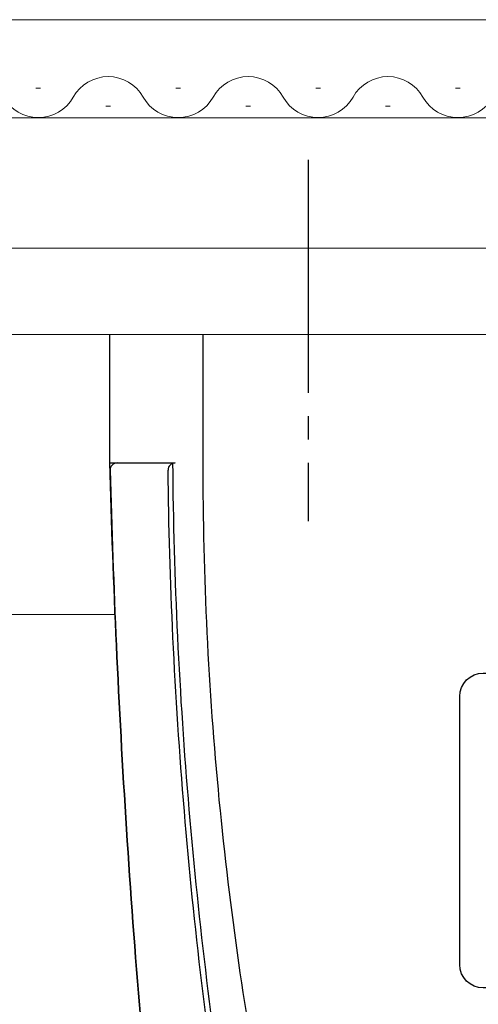
# Model space of a CAD drawing. Extents: x 175 to 1925, y 210 to 2812.
# Drawn here: x 1494 to 1513, y 886 to 929 of the extents above; entities that cross this region are included whole.
import ezdxf

# ---------------------------------------------------------------- set-up
doc = ezdxf.new("R2010")
doc.units = 0
doc.linetypes.add('YCENTER_1', pattern=[13, 10, -1, 1, -1])
doc.linetypes.add('YHIDDEN_1', pattern=[4, 3, -1])
doc.layers.add('YKK_12', color=2, linetype='CONTINUOUS', lineweight=13)
doc.layers.add('YKK_13', color=4, linetype='CONTINUOUS', lineweight=30)

msp = doc.modelspace()

# ---------------------------------------------------------------- linework, layer by layer
at = {"layer": 'YKK_12'}
for p, q in [((1549.5, 928.5), (1475, 928.5)), ((1494.7, 925.56), (1494.5, 925.56)), ((1500.7, 925.56), (1500.5, 925.56)), ((1506.7, 925.56), (1506.5, 925.56)), ((1512.7, 925.56), (1512.5, 925.56)), ((1497.7, 924.8), (1497.5, 924.8)), ((1503.7, 924.8), (1503.5, 924.8)), ((1509.7, 924.8), (1509.5, 924.8)), ((1549.5, 924.3), (1475, 924.3)), ((1549.5, 918.7), (1475, 918.7)), ((1549.5, 915), (1475, 915)), ((1497.893, 903), (1437.476, 903))]:
    msp.add_line(p, q, dxfattribs=at)
for centre, start, end in [((1497.6, 924.342), 29.2025, 150.7975), ((1503.6, 924.342), 29.2025, 150.7975), ((1509.6, 924.342), 29.2025, 150.7975), ((1494.6, 926.019), 209.2025, 330.7975), ((1500.6, 926.019), 209.2025, 330.7975), ((1506.6, 926.019), 209.2025, 330.7975), ((1512.6, 926.019), 209.2025, 330.7975)]:
    msp.add_arc(centre, 1.718, start, end, dxfattribs=at)
at = {"layer": 'YKK_13', "linetype": 'YCENTER_1'}
msp.add_line((1506.171, 922.5), (1506.171, 907), dxfattribs=at)
at = {"layer": 'YKK_13'}
for p, q in [((1497.671, 909.5), (1497.671, 915)), ((1501.671, 909.5), (1501.671, 915)), ((1497.671, 909.5), (1500.36, 909.5)), ((1497.979, 909.5), (1500.466, 909.5))]:
    msp.add_line(p, q, dxfattribs=at)
at = {"layer": 'YKK_13', "linetype": 'YHIDDEN_1'}
for p, q in [((1497.971, 909.5), (1498.871, 909.5)), ((1498.871, 909.5), (1499.671, 909.5)), ((1499.671, 909.5), (1500.471, 909.5))]:
    msp.add_line(p, q, dxfattribs=at)
at = {"layer": 'YKK_13'}
for centre, end in [((1497.979, 909.2), 181.5417), ((1500.466, 909.2), 180.6674)]:
    msp.add_arc(centre, 0.3, 90, end, dxfattribs=at)
for points, knots in [([(1539.678, 864.758), (1536.581, 865.043), (1524.898, 866.424), (1513.249, 868.967), (1504.492, 871.578), (1504, 871.751), (1503.181, 872.154), (1502.297, 872.756), (1501.413, 873.6), (1500.671, 874.633), (1500.168, 875.689), (1499.882, 876.656), (1499.792, 877.222), (1499.47, 880.3), (1498.951, 885.803), (1498.356, 893.821), (1497.925, 901.694), (1497.739, 906.898), (1497.671, 909.5)], [0.5945645, 0.5945645, 0.5945645, 0.5945645, 0.6478637, 0.7957274, 0.7957274, 0.7997748, 0.8038223, 0.8078697, 0.8119172, 0.8159647, 0.8200121, 0.8240596, 0.8281071, 0.8281071, 0.8710803, 0.9140535, 0.9570268, 1, 1, 1, 1]), ([(1497.679, 909.192), (1497.747, 906.692), (1497.931, 901.591), (1498.356, 893.821), (1498.951, 885.803), (1499.47, 880.3), (1499.792, 877.222), (1499.882, 876.656), (1500.168, 875.689), (1500.671, 874.633), (1501.413, 873.6), (1502.297, 872.756), (1503.181, 872.154), (1504, 871.751), (1504.492, 871.578), (1507.08, 870.807), (1509.437, 870.156), (1511.797, 869.555)], [0.0016956, 0.0016956, 0.0016956, 0.0016956, 0.0429732, 0.0859465, 0.1289197, 0.1718929, 0.1718929, 0.1759404, 0.1799879, 0.1840353, 0.1880828, 0.1921303, 0.1961777, 0.2002252, 0.2042726, 0.2042726, 0.2451152, 0.2451152, 0.2451152, 0.2451152]), ([(1510.471, 874.312), (1508.873, 874.874), (1507.286, 875.464), (1505.493, 876.168), (1505.134, 876.338), (1504.618, 876.645), (1504.119, 877.031), (1503.641, 877.517), (1503.236, 878.087), (1502.935, 878.684), (1502.729, 879.281), (1502.639, 879.684), (1502.235, 882.329), (1501.571, 887.189), (1500.82, 894.567), (1500.338, 901.916), (1500.194, 906.805), (1500.166, 909.197)], [0, 0, 0, 0, 0.0292222, 0.0292222, 0.0332696, 0.0373171, 0.0413646, 0.045412, 0.0494595, 0.053507, 0.0575544, 0.0616019, 0.0616019, 0.1045751, 0.1475484, 0.1905216, 0.2317512, 0.2317512, 0.2317512, 0.2317512]), ([(1500.36, 909.5), (1500.382, 907.016), (1500.521, 902.042), (1501.015, 894.626), (1501.778, 887.298), (1502.453, 882.489), (1502.864, 879.878), (1502.954, 879.488), (1503.154, 878.92), (1503.439, 878.359), (1503.817, 877.826), (1504.263, 877.368), (1504.731, 877), (1505.223, 876.7), (1505.572, 876.531), (1507.337, 875.823), (1508.898, 875.23), (1510.471, 874.665)], [0.7668375, 0.7668375, 0.7668375, 0.7668375, 0.8098107, 0.8527839, 0.8957572, 0.9387304, 0.9387304, 0.9427779, 0.9468253, 0.9508728, 0.9549203, 0.9589677, 0.9630152, 0.9670626, 0.9711101, 0.9711101, 1, 1, 1, 1]), ([(1577.043, 869.829), (1570.181, 868.619), (1554.513, 867.233), (1530.18, 869.894), (1513.938, 875.365), (1506.099, 878.946), (1505.82, 879.114), (1505.487, 879.364), (1505.222, 879.619), (1504.99, 879.887), (1504.789, 880.177), (1504.61, 880.496), (1504.453, 880.87), (1504.363, 881.174), (1503.908, 883.558), (1503.157, 888.028), (1502.311, 895.018), (1501.788, 902.212), (1501.671, 907.073), (1501.671, 909.5)], [0.3804436, 0.3804436, 0.3804436, 0.3804436, 0.5, 0.6478637, 0.7957274, 0.7957274, 0.7997748, 0.8038223, 0.8078697, 0.8119172, 0.8159647, 0.8200121, 0.8240596, 0.8281071, 0.8281071, 0.8710803, 0.9140535, 0.9570268, 1, 1, 1, 1]), ([(1512.681, 887.996), (1512.681, 887.444), (1513.129, 886.997), (1513.681, 886.997), (1513.681, 886.997), (1513.681, 886.997), (1513.681, 886.997), (1513.681, 886.997), (1544.669, 886.997), (1544.669, 886.997), (1544.669, 886.997), (1544.669, 886.997), (1544.669, 886.997), (1545.22, 886.997), (1545.668, 887.444), (1545.668, 887.996), (1545.668, 887.996), (1545.668, 887.996), (1545.668, 887.996), (1545.668, 887.996), (1545.668, 899.491), (1545.668, 899.491), (1545.668, 899.491), (1545.668, 899.491), (1545.668, 899.491), (1545.668, 900.044), (1545.22, 900.491), (1544.669, 900.491), (1544.669, 900.491), (1544.669, 900.491), (1544.669, 900.491), (1544.669, 900.491), (1513.681, 900.491), (1513.681, 900.491), (1513.681, 900.491), (1513.681, 900.491), (1513.681, 900.491), (1513.129, 900.491), (1512.681, 900.044), (1512.681, 899.491), (1512.681, 899.491), (1512.681, 899.491), (1512.681, 899.491), (1512.681, 899.491), (1512.681, 887.996), (1512.681, 887.996)], [0, 0, 0, 0, 1, 1, 1, 2, 2, 2, 3, 3, 3, 4, 4, 4, 5, 5, 5, 6, 6, 6, 7, 7, 7, 8, 8, 8, 9, 9, 9, 10, 10, 10, 11, 11, 11, 12, 12, 12, 13, 13, 13, 14, 14, 14, 15, 15, 15, 15])]:
    msp.add_open_spline(points, degree=3, knots=knots, dxfattribs=at)

doc.saveas('drawing.dxf')
